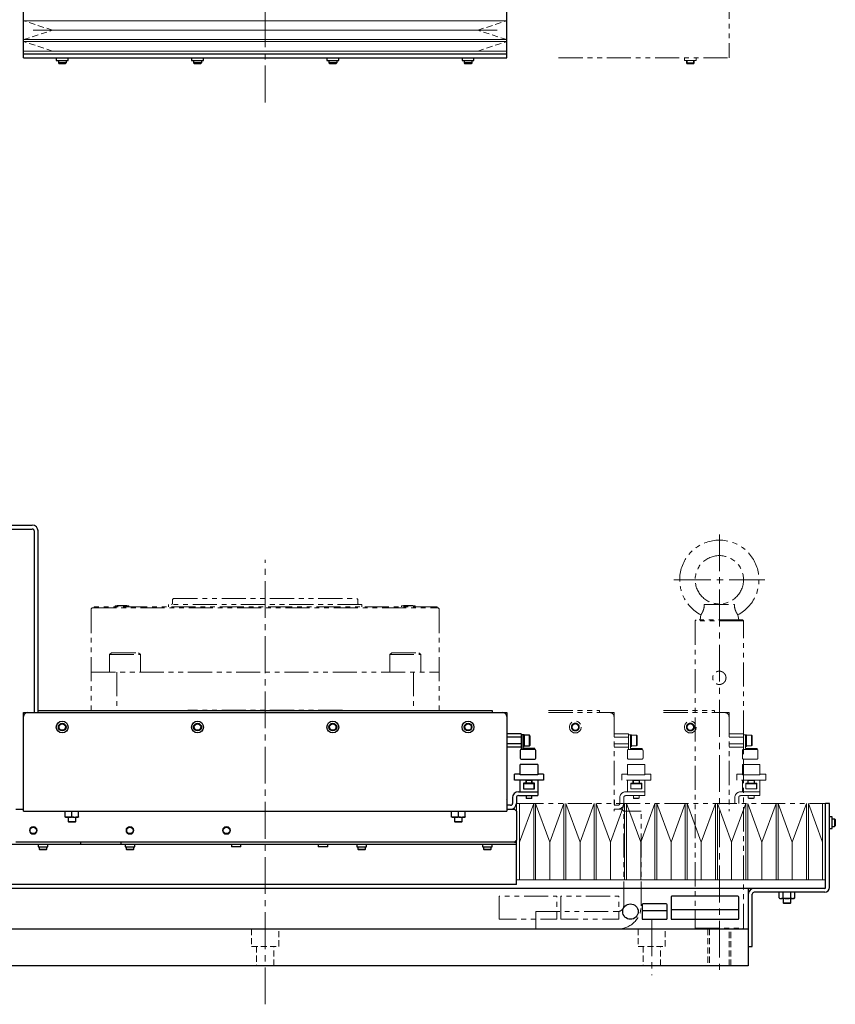
# Model space of a CAD drawing. Extents: x -3453 to -1438, y -1918 to -366.
# Drawn here: x -2568 to -2146, y -1890 to -1380 of the extents above; entities that cross this region are included whole.
import ezdxf

# ---------------------------------------------------------------- set-up
doc = ezdxf.new("R2010")
doc.units = 0
doc.header["$MEASUREMENT"] = 0
for name, pattern in [('CENTER2', [28.575, 19.05, -3.175, 3.175, -3.175]), ('HIDDEN2', [4.7625, 3.175, -1.5875]), ('PHANTOM', [2.5, 1.25, -0.25, 0.25, -0.25, 0.25, -0.25])]:
    doc.linetypes.add(name, pattern=pattern)
doc.layers.get('0').update_dxf_attribs({"linetype": 'CONTINUOUS'})
for name, color, linetype, lineweight in [('中心線', 7, 'CENTER2', 9), ('二点鎖線', 7, 'PHANTOM', 5), ('実線', 7, 'CONTINUOUS', 25), ('破線', 7, 'HIDDEN2', 15), ('細線', 7, 'CONTINUOUS', 13)]:
    doc.layers.add(name, color=color, linetype=linetype, lineweight=lineweight)

msp = doc.modelspace()

# ---------------------------------------------------------------- linework, layer by layer
for p, q in [((-2230.65, -1834.01), (-2230.65, -1845.01)), ((-2196.15, -1833.51), (-2230.15, -1833.51)), ((-2195.65, -1845.01), (-2195.65, -1834.01)), ((-2245.65, -1838.01), (-2245.65, -1845.01)), ((-2233.15, -1837.51), (-2245.15, -1837.51)), ((-2232.65, -1845.01), (-2232.65, -1838.01)), ((-2245.65, -1841.01), (-2232.65, -1841.01)), ((-2230.65, -1840.51), (-2195.65, -1840.51)), ((-2245.15, -1845.51), (-2233.15, -1845.51)), ((-2230.15, -1845.51), (-2196.15, -1845.51))]:
    msp.add_line(p, q)
msp.add_circle((-2251.65, -1841.51), 4)
for centre, start, end in [((-2230.15, -1834.01), 90, 180), ((-2196.15, -1834.01), 0, 90), ((-2245.15, -1838.01), 90, 180), ((-2233.15, -1838.01), 0, 90), ((-2245.15, -1845.01), 180, 270), ((-2233.15, -1845.01), 270, 0), ((-2230.15, -1845.01), 180, 270), ((-2196.15, -1845.01), 270, 0)]:
    msp.add_arc(centre, 0.5, start, end)
at = {"layer": '中心線'}
for p, q in [((-2440.65, -1422.66), (-2440.65, -782.66)), ((-2205.65, -1646.26), (-2205.65, -1874.51)), ((-2440.65, -1889.51), (-2440.65, -1659.51)), ((-2229.15, -1669.76), (-2182.15, -1669.76)), ((-2240.65, -1845.51), (-2240.65, -1874.51))]:
    msp.add_line(p, q, dxfattribs=at)
at = {"layer": '二点鎖線', "ltscale": 10}
for p, q in [((-2200.65, -1316.91), (-2200.65, -1399.66)), ((-2288.86, -1399.66), (-2200.65, -1399.66)), ((-2223.7, -1399.66), (-2223.7, -1400.96)), ((-2223.7, -1400.96), (-2217.6, -1400.96)), ((-2222.65, -1400.96), (-2222.65, -1402.26)), ((-2222.25, -1400.96), (-2222.25, -1402.66)), ((-2219.05, -1400.96), (-2219.05, -1402.66)), ((-2218.65, -1400.96), (-2218.65, -1402.26)), ((-2217.6, -1400.96), (-2217.6, -1399.66)), ((-2218.65, -1402.26), (-2222.65, -1402.26)), ((-2222.65, -1402.26), (-2222.25, -1402.66)), ((-2219.05, -1402.66), (-2222.25, -1402.66)), ((-2218.65, -1402.26), (-2219.05, -1402.66)), ((-2488.65, -1680.01), (-2488.15, -1679.51)), ((-2488.65, -1682.11), (-2488.65, -1680.01)), ((-2488.15, -1679.51), (-2393.15, -1679.51)), ((-2393.15, -1679.51), (-2392.65, -1680.01)), ((-2392.65, -1682.11), (-2392.65, -1680.01)), ((-2530.65, -1684.81), (-2530.15, -1684.31)), ((-2530.65, -1684.81), (-2530.65, -1737.51)), ((-2530.15, -1684.31), (-2351.15, -1684.31)), ((-2351.65, -1683.81), (-2529.15, -1683.81)), ((-2529.15, -1683.81), (-2529.15, -1684.31)), ((-2518.2, -1683.31), (-2517.15, -1683.01)), ((-2518.2, -1683.31), (-2518.2, -1683.81)), ((-2511.2, -1683.31), (-2518.2, -1683.31)), ((-2512.25, -1683.01), (-2517.15, -1683.01)), ((-2511.2, -1683.31), (-2512.25, -1683.01)), ((-2511.2, -1683.31), (-2511.2, -1683.81)), ((-2490.65, -1683.81), (-2490.65, -1682.51)), ((-2390.65, -1682.51), (-2490.65, -1682.51)), ((-2390.65, -1683.81), (-2390.65, -1682.51)), ((-2370.11, -1683.31), (-2369.06, -1683.01)), ((-2370.11, -1683.31), (-2370.11, -1683.81)), ((-2363.11, -1683.31), (-2370.11, -1683.31)), ((-2364.16, -1683.01), (-2369.06, -1683.01)), ((-2363.11, -1683.31), (-2364.16, -1683.01)), ((-2363.11, -1683.31), (-2363.11, -1683.81)), ((-2351.65, -1683.81), (-2351.65, -1684.31)), ((-2350.65, -1684.81), (-2351.15, -1684.31)), ((-2350.65, -1684.81), (-2350.65, -1737.51)), ((-2213.41, -1682.51), (-2197.89, -1682.51)), ((-2217.65, -1690.51), (-2218.15, -1691.01)), ((-2218.15, -1691.01), (-2218.15, -1850.01)), ((-2193.15, -1691.01), (-2218.15, -1691.01)), ((-2193.65, -1690.51), (-2217.65, -1690.51)), ((-2215.19, -1687.9), (-2215.65, -1690.51)), ((-2195.65, -1690.51), (-2196.11, -1687.9)), ((-2193.15, -1691.01), (-2193.65, -1690.51)), ((-2193.15, -1850.01), (-2193.15, -1691.01)), ((-2521.13, -1708.51), (-2520.13, -1707.51)), ((-2521.13, -1708.51), (-2521.13, -1717.51)), ((-2521.13, -1708.51), (-2505.13, -1708.51)), ((-2520.13, -1707.51), (-2506.13, -1707.51)), ((-2505.13, -1708.51), (-2506.13, -1707.51)), ((-2505.13, -1708.51), (-2505.13, -1717.51)), ((-2505.13, -1710.76), (-2505.13, -1710.76)), ((-2376.17, -1708.51), (-2375.17, -1707.51)), ((-2376.17, -1708.51), (-2376.17, -1717.51)), ((-2376.17, -1708.51), (-2360.17, -1708.51)), ((-2375.17, -1707.51), (-2361.17, -1707.51)), ((-2360.17, -1708.51), (-2361.17, -1707.51)), ((-2360.17, -1708.51), (-2360.17, -1717.51)), ((-2530.65, -1717.51), (-2350.65, -1717.51)), ((-2517.37, -1717.51), (-2517.37, -1737.51)), ((-2363.94, -1717.51), (-2363.94, -1737.51)), ((-2530.65, -1737.51), (-2480.65, -1737.51)), ((-2400.65, -1737.21), (-2480.65, -1737.21)), ((-2480.65, -1737.51), (-2480.65, -1737.21)), ((-2400.65, -1737.21), (-2400.65, -1737.51)), ((-2400.65, -1737.51), (-2350.65, -1737.51)), ((-2293.96, -1737.51), (-2267.65, -1737.51)), ((-2267.65, -1737.51), (-2267.65, -1738.51)), ((-2234.46, -1737.51), (-2208.15, -1737.51)), ((-2208.15, -1737.51), (-2208.15, -1738.51)), ((-2293.96, -1738.51), (-2260.15, -1738.51)), ((-2260.15, -1738.51), (-2260.15, -1789.51)), ((-2234.46, -1738.51), (-2200.65, -1738.51)), ((-2200.65, -1738.51), (-2200.65, -1789.51)), ((-2252.65, -1749.54), (-2260.15, -1749.54)), ((-2252.65, -1751.28), (-2260.15, -1751.28)), ((-2252.65, -1749.54), (-2252.65, -1757.61)), ((-2251.15, -1750.01), (-2252.65, -1750.01)), ((-2251.65, -1757.11), (-2251.65, -1750.01)), ((-2251.15, -1750.01), (-2251.15, -1756.01)), ((-2248.45, -1750.26), (-2251.15, -1750.26)), ((-2248.15, -1750.56), (-2248.45, -1750.26)), ((-2248.45, -1755.76), (-2248.45, -1750.26)), ((-2248.15, -1750.56), (-2248.15, -1755.46)), ((-2193.15, -1749.54), (-2200.65, -1749.54)), ((-2193.15, -1751.28), (-2200.65, -1751.28)), ((-2193.15, -1749.54), (-2193.15, -1757.61)), ((-2191.65, -1750.01), (-2193.15, -1750.01)), ((-2192.15, -1757.11), (-2192.15, -1750.01)), ((-2191.65, -1750.01), (-2191.65, -1756.01)), ((-2188.95, -1750.26), (-2191.65, -1750.26)), ((-2188.65, -1750.56), (-2188.95, -1750.26)), ((-2188.95, -1755.76), (-2188.95, -1750.26)), ((-2188.65, -1750.56), (-2188.65, -1755.46)), ((-2252.65, -1754.74), (-2260.15, -1754.74)), ((-2252.65, -1756.47), (-2260.15, -1756.47)), ((-2253.15, -1758.11), (-2253.15, -1762.11)), ((-2245.65, -1757.61), (-2252.65, -1757.61)), ((-2251.65, -1756.01), (-2251.15, -1756.01)), ((-2245.65, -1757.11), (-2251.65, -1757.11)), ((-2251.15, -1755.76), (-2248.45, -1755.76)), ((-2248.45, -1755.76), (-2248.15, -1755.46)), ((-2245.65, -1757.61), (-2245.65, -1757.11)), ((-2245.15, -1762.11), (-2245.15, -1758.11)), ((-2193.15, -1754.74), (-2200.65, -1754.74)), ((-2193.15, -1756.47), (-2200.65, -1756.47)), ((-2193.65, -1758.11), (-2193.65, -1762.11)), ((-2186.15, -1757.61), (-2193.15, -1757.61)), ((-2192.15, -1756.01), (-2191.65, -1756.01)), ((-2186.15, -1757.11), (-2192.15, -1757.11)), ((-2191.65, -1755.76), (-2188.95, -1755.76)), ((-2188.95, -1755.76), (-2188.65, -1755.46)), ((-2186.15, -1757.61), (-2186.15, -1757.11)), ((-2185.65, -1762.11), (-2185.65, -1758.11)), ((-2252.65, -1762.61), (-2245.65, -1762.61)), ((-2193.15, -1762.61), (-2186.15, -1762.61)), ((-2244.15, -1765.31), (-2253.15, -1765.31)), ((-2253.15, -1770.81), (-2253.15, -1765.31)), ((-2244.15, -1765.31), (-2244.15, -1770.81)), ((-2184.65, -1765.31), (-2193.65, -1765.31)), ((-2193.65, -1770.81), (-2193.65, -1765.31)), ((-2184.65, -1765.31), (-2184.65, -1770.81)), ((-2253.15, -1770.31), (-2256.15, -1770.31)), ((-2256.15, -1773.51), (-2256.15, -1770.31)), ((-2241.15, -1773.51), (-2256.15, -1773.51)), ((-2244.15, -1770.81), (-2253.15, -1770.81)), ((-2253.15, -1779.51), (-2253.15, -1773.51)), ((-2250.35, -1773.51), (-2250.35, -1775.01)), ((-2246.95, -1775.01), (-2246.95, -1773.51)), ((-2241.15, -1770.31), (-2244.15, -1770.31)), ((-2244.15, -1773.51), (-2244.15, -1781.51)), ((-2241.15, -1770.31), (-2241.15, -1773.51)), ((-2193.65, -1770.31), (-2196.65, -1770.31)), ((-2196.65, -1773.51), (-2196.65, -1770.31)), ((-2181.65, -1773.51), (-2196.65, -1773.51)), ((-2184.65, -1770.81), (-2193.65, -1770.81)), ((-2193.65, -1779.51), (-2193.65, -1773.51)), ((-2190.85, -1773.51), (-2190.85, -1775.01)), ((-2187.45, -1775.01), (-2187.45, -1773.51)), ((-2181.65, -1770.31), (-2184.65, -1770.31)), ((-2184.65, -1773.51), (-2184.65, -1781.51)), ((-2181.65, -1770.31), (-2181.65, -1773.51)), ((-2245.8, -1775.01), (-2251.5, -1775.01)), ((-2251.5, -1775.01), (-2251.5, -1778.01)), ((-2251.5, -1778.01), (-2245.8, -1778.01)), ((-2251.1, -1775.01), (-2251.4, -1775.31)), ((-2251.4, -1775.01), (-2251.4, -1778.01)), ((-2245.9, -1775.31), (-2251.4, -1775.31)), ((-2246.95, -1773.67), (-2250.35, -1773.67)), ((-2250.15, -1773.67), (-2250.15, -1775.01)), ((-2247.15, -1775.01), (-2247.15, -1773.67)), ((-2245.9, -1775.31), (-2246.2, -1775.01)), ((-2245.9, -1778.01), (-2245.9, -1775.01)), ((-2245.8, -1778.01), (-2245.8, -1775.01)), ((-2186.3, -1775.01), (-2192, -1775.01)), ((-2192, -1775.01), (-2192, -1778.01)), ((-2192, -1778.01), (-2186.3, -1778.01)), ((-2191.6, -1775.01), (-2191.9, -1775.31)), ((-2191.9, -1775.01), (-2191.9, -1778.01)), ((-2186.4, -1775.31), (-2191.9, -1775.31)), ((-2187.45, -1773.67), (-2190.85, -1773.67)), ((-2190.65, -1773.67), (-2190.65, -1775.01)), ((-2187.65, -1775.01), (-2187.65, -1773.67)), ((-2186.4, -1775.31), (-2186.7, -1775.01)), ((-2186.4, -1778.01), (-2186.4, -1775.01)), ((-2186.3, -1778.01), (-2186.3, -1775.01)), ((-2259.9, -1783.81), (-2260.15, -1783.56)), ((-2259.9, -1783.81), (-2260.15, -1783.81)), ((-2259.9, -1786.51), (-2259.9, -1783.81)), ((-2257.15, -1782.51), (-2257.15, -1785.51)), ((-2255.15, -1782.51), (-2255.15, -1785.51)), ((-2254.15, -1779.51), (-2244.15, -1779.51)), ((-2254.15, -1781.51), (-2244.15, -1781.51)), ((-2250.15, -1781.51), (-2250.15, -1782.74)), ((-2250.15, -1782.74), (-2249.88, -1783.01)), ((-2250.15, -1782.74), (-2247.15, -1782.74)), ((-2247.42, -1783.01), (-2249.88, -1783.01)), ((-2247.42, -1783.01), (-2247.15, -1782.74)), ((-2247.15, -1782.74), (-2247.15, -1781.51)), ((-2197.65, -1782.51), (-2197.65, -1785.51)), ((-2195.65, -1782.51), (-2195.65, -1785.51)), ((-2194.65, -1779.51), (-2184.65, -1779.51)), ((-2194.65, -1781.51), (-2184.65, -1781.51)), ((-2190.65, -1781.51), (-2190.65, -1782.74)), ((-2190.65, -1782.74), (-2190.38, -1783.01)), ((-2190.65, -1782.74), (-2187.65, -1782.74)), ((-2187.92, -1783.01), (-2190.38, -1783.01)), ((-2187.92, -1783.01), (-2187.65, -1782.74)), ((-2187.65, -1782.74), (-2187.65, -1781.51)), ((-2309.05, -1785.51), (-2152.25, -1785.51)), ((-2258.15, -1786.51), (-2260.15, -1786.51)), ((-2260.15, -1788.51), (-2256.15, -1788.51)), ((-2255.15, -1789.51), (-2256.15, -1788.51)), ((-2255.15, -1838.51), (-2255.15, -1789.51)), ((-2255.15, -1789.51), (-2246.15, -1789.51)), ((-2255.15, -1789.51), (-2246.15, -1789.51)), ((-2246.15, -1838.51), (-2246.15, -1789.51)), ((-2300.65, -1850.51), (-2300.65, -1841.51)), ((-2300.65, -1841.51), (-2258.15, -1841.51)), ((-2218.15, -1850.01), (-2217.65, -1850.51)), ((-2218.15, -1850.01), (-2193.15, -1850.01)), ((-2193.65, -1850.51), (-2193.15, -1850.01))]:
    msp.add_line(p, q, dxfattribs=at)
at = {"layer": '二点鎖線', "ltscale": 10, "flags": 128}
for points in [[(-2319.65, -1845.51), (-2319.65, -1833.51), (-2289.65, -1833.51), (-2289.65, -1845.51)], [(-2287.65, -1845.51), (-2287.65, -1833.51), (-2257.65, -1833.51), (-2257.65, -1845.51)]]:
    msp.add_lwpolyline(points, close=True, dxfattribs=at)
at = {"layer": '二点鎖線', "ltscale": 10}
for centre, radius in [((-2205.65, -1669.76), 12.5), ((-2280.15, -1746.01), 3.05), ((-2220.65, -1746.01), 3.05), ((-2280.15, -1746.01), 2), ((-2280.15, -1746.01), 1.65), ((-2220.65, -1746.01), 2), ((-2220.65, -1746.01), 1.65)]:
    msp.add_circle(centre, radius, dxfattribs=at)
for centre, radius, start, end in [((-2205.65, -1669.76), 20.5, 297.7338, 242.2668), ((-2489.05, -1682.11), 0.4, 270, 0), ((-2392.25, -1682.11), 0.4, 180, 270), ((-2262.15, -1740.51), 2, 0, 90), ((-2202.65, -1740.51), 2, 0, 90), ((-2252.65, -1758.11), 0.5, 90, 180), ((-2245.65, -1758.11), 0.5, 0, 90), ((-2193.15, -1758.11), 0.5, 90, 180), ((-2186.15, -1758.11), 0.5, 0, 90), ((-2252.65, -1762.11), 0.5, 180, 270), ((-2245.65, -1762.11), 0.5, 270, 0), ((-2193.15, -1762.11), 0.5, 180, 270), ((-2186.15, -1762.11), 0.5, 270, 0), ((-2254.15, -1782.51), 3, 90, 180), ((-2254.15, -1782.51), 1, 90, 180), ((-2194.65, -1782.51), 3, 90, 180), ((-2194.65, -1782.51), 1, 90, 180), ((-2258.15, -1785.51), 1, 270, 0), ((-2258.15, -1785.51), 3, 270, 0), ((-2258.15, -1838.51), 12, 270, 0), ((-2258.15, -1838.51), 3, 270, 0)]:
    msp.add_arc(centre, radius, start, end, dxfattribs=at)
for points, knots in [([(-2213.41, -1682.51), (-2213.42, -1682.74), (-2213.44, -1683.21), (-2213.53, -1683.94), (-2213.68, -1684.67), (-2213.88, -1685.34), (-2214.11, -1685.94), (-2214.34, -1686.45), (-2214.57, -1686.89), (-2214.78, -1687.25), (-2214.96, -1687.55), (-2215.1, -1687.76), (-2215.18, -1687.89), (-2215.19, -1687.89), (-2215.19, -1687.9)], [0, 0, 0, 0, 0.090365, 0.18302, 0.273538, 0.367536, 0.446354, 0.527559, 0.605044, 0.684589, 0.765541, 0.848759, 0.93107, 1, 1, 1, 1]), ([(-2196.12, -1687.9), (-2196.12, -1687.9), (-2196.11, -1687.91), (-2196.15, -1687.85), (-2196.25, -1687.7), (-2196.41, -1687.45), (-2196.61, -1687.11), (-2196.84, -1686.69), (-2197.08, -1686.2), (-2197.31, -1685.64), (-2197.51, -1685.05), (-2197.68, -1684.43), (-2197.79, -1683.8), (-2197.87, -1683.15), (-2197.88, -1682.72), (-2197.89, -1682.51)], [0, 0, 0, 0, 0.015792, 0.097652, 0.181885, 0.263827, 0.348123, 0.430385, 0.515141, 0.59539, 0.678181, 0.755074, 0.834061, 0.916128, 1, 1, 1, 1]), ([(-2205.65, -1723.96), (-2205.84, -1723.95), (-2206.22, -1723.93), (-2206.77, -1723.79), (-2207.29, -1723.56), (-2207.77, -1723.25), (-2208.2, -1722.86), (-2208.55, -1722.41), (-2208.83, -1721.89), (-2209.02, -1721.33), (-2209.11, -1720.75), (-2209.1, -1720.18), (-2209, -1719.62), (-2208.81, -1719.09), (-2208.54, -1718.59), (-2208.19, -1718.15), (-2207.76, -1717.76), (-2207.27, -1717.44), (-2206.72, -1717.21), (-2206.18, -1717.08), (-2205.63, -1717.05), (-2205.09, -1717.09), (-2204.53, -1717.23), (-2204.01, -1717.46), (-2203.53, -1717.77), (-2203.11, -1718.15), (-2202.75, -1718.61), (-2202.47, -1719.13), (-2202.29, -1719.69), (-2202.19, -1720.27), (-2202.2, -1720.84), (-2202.3, -1721.4), (-2202.49, -1721.93), (-2202.76, -1722.42), (-2203.12, -1722.87), (-2203.54, -1723.26), (-2204.04, -1723.58), (-2204.58, -1723.8), (-2205.13, -1723.94), (-2205.49, -1723.95), (-2205.65, -1723.96)], [0, 0, 0, 0, 0.025784, 0.052332, 0.078111, 0.104607, 0.13096, 0.158049, 0.184859, 0.212482, 0.238635, 0.265594, 0.29099, 0.317108, 0.342828, 0.369245, 0.395849, 0.423216, 0.44992, 0.477447, 0.5, 0.525784, 0.552332, 0.578111, 0.604607, 0.63096, 0.658049, 0.684859, 0.712482, 0.738635, 0.765594, 0.79099, 0.817108, 0.842828, 0.869245, 0.895849, 0.923216, 0.94992, 0.977447, 1, 1, 1, 1])]:
    msp.add_open_spline(points, degree=3, knots=knots, dxfattribs=at)
at = {"layer": '実線'}
for p, q in [((-2565.65, -1399.66), (-2565.65, -1357.66)), ((-2315.65, -1399.66), (-2315.65, -1357.66)), ((-2315.65, -1397.66), (-2565.65, -1397.66)), ((-2565.65, -1399.66), (-2315.65, -1399.66)), ((-2548.7, -1399.66), (-2548.7, -1400.96)), ((-2548.7, -1400.96), (-2542.6, -1400.96)), ((-2547.65, -1400.96), (-2547.65, -1402.26)), ((-2543.65, -1400.96), (-2543.65, -1402.26)), ((-2542.6, -1400.96), (-2542.6, -1399.66)), ((-2478.7, -1399.66), (-2478.7, -1400.96)), ((-2478.7, -1400.96), (-2472.6, -1400.96)), ((-2477.65, -1400.96), (-2477.65, -1402.26)), ((-2473.65, -1400.96), (-2473.65, -1402.26)), ((-2472.6, -1400.96), (-2472.6, -1399.66)), ((-2408.7, -1399.66), (-2408.7, -1400.96)), ((-2408.7, -1400.96), (-2402.6, -1400.96)), ((-2407.65, -1400.96), (-2407.65, -1402.26)), ((-2403.65, -1400.96), (-2403.65, -1402.26)), ((-2402.6, -1400.96), (-2402.6, -1399.66)), ((-2338.7, -1399.66), (-2338.7, -1400.96)), ((-2338.7, -1400.96), (-2332.6, -1400.96)), ((-2337.65, -1400.96), (-2337.65, -1402.26)), ((-2333.65, -1400.96), (-2333.65, -1402.26)), ((-2332.6, -1400.96), (-2332.6, -1399.66)), ((-2543.65, -1402.26), (-2547.65, -1402.26)), ((-2547.65, -1402.26), (-2547.25, -1402.66)), ((-2544.05, -1402.66), (-2547.25, -1402.66)), ((-2543.65, -1402.26), (-2544.05, -1402.66)), ((-2473.65, -1402.26), (-2477.65, -1402.26)), ((-2477.65, -1402.26), (-2477.25, -1402.66)), ((-2474.05, -1402.66), (-2477.25, -1402.66)), ((-2473.65, -1402.26), (-2474.05, -1402.66)), ((-2403.65, -1402.26), (-2407.65, -1402.26)), ((-2407.65, -1402.26), (-2407.25, -1402.66)), ((-2404.05, -1402.66), (-2407.25, -1402.66)), ((-2403.65, -1402.26), (-2404.05, -1402.66)), ((-2333.65, -1402.26), (-2337.65, -1402.26)), ((-2337.65, -1402.26), (-2337.25, -1402.66)), ((-2334.05, -1402.66), (-2337.25, -1402.66)), ((-2333.65, -1402.26), (-2334.05, -1402.66)), ((-2655.65, -1641.51), (-2561.15, -1641.51)), ((-2655.65, -1643.51), (-2561.16, -1643.51)), ((-2560.15, -1644.51), (-2560.15, -1738.51)), ((-2558.15, -1738.51), (-2558.15, -1644.51)), ((-2558.15, -1737.51), (-2323.15, -1737.51)), ((-2323.15, -1737.51), (-2323.15, -1738.51)), ((-2565.65, -1738.51), (-2315.65, -1738.51)), ((-2565.65, -1789.51), (-2565.65, -1738.51)), ((-2315.65, -1738.51), (-2315.65, -1789.51)), ((-2308.15, -1749.54), (-2315.65, -1749.54)), ((-2308.15, -1751.28), (-2315.65, -1751.28)), ((-2308.15, -1749.54), (-2308.15, -1757.61)), ((-2306.65, -1750.01), (-2308.15, -1750.01)), ((-2307.15, -1757.11), (-2307.15, -1750.01)), ((-2306.65, -1750.01), (-2306.65, -1756.01)), ((-2303.95, -1750.26), (-2306.65, -1750.26)), ((-2303.65, -1750.56), (-2303.95, -1750.26)), ((-2303.95, -1755.76), (-2303.95, -1750.26)), ((-2303.65, -1750.56), (-2303.65, -1755.46)), ((-2308.15, -1754.74), (-2315.65, -1754.74)), ((-2308.15, -1756.47), (-2315.65, -1756.47)), ((-2308.65, -1758.11), (-2308.65, -1762.11)), ((-2301.15, -1757.61), (-2308.15, -1757.61)), ((-2307.15, -1756.01), (-2306.65, -1756.01)), ((-2301.15, -1757.11), (-2307.15, -1757.11)), ((-2306.65, -1755.76), (-2303.95, -1755.76)), ((-2303.95, -1755.76), (-2303.65, -1755.46)), ((-2301.15, -1757.61), (-2301.15, -1757.11)), ((-2300.65, -1762.11), (-2300.65, -1758.11)), ((-2308.15, -1762.61), (-2301.15, -1762.61)), ((-2299.65, -1765.31), (-2308.65, -1765.31)), ((-2308.65, -1770.81), (-2308.65, -1765.31)), ((-2299.65, -1765.31), (-2299.65, -1770.81)), ((-2308.65, -1770.31), (-2311.65, -1770.31)), ((-2311.65, -1773.51), (-2311.65, -1770.31)), ((-2296.65, -1773.51), (-2311.65, -1773.51)), ((-2299.65, -1770.81), (-2308.65, -1770.81)), ((-2308.65, -1779.51), (-2308.65, -1773.51)), ((-2305.85, -1773.51), (-2305.85, -1775.01)), ((-2302.45, -1775.01), (-2302.45, -1773.51)), ((-2296.65, -1770.31), (-2299.65, -1770.31)), ((-2299.65, -1773.51), (-2299.65, -1781.51)), ((-2296.65, -1770.31), (-2296.65, -1773.51)), ((-2301.3, -1775.01), (-2307, -1775.01)), ((-2307, -1775.01), (-2307, -1778.01)), ((-2307, -1778.01), (-2301.3, -1778.01)), ((-2306.6, -1775.01), (-2306.9, -1775.31)), ((-2306.9, -1775.01), (-2306.9, -1778.01)), ((-2301.4, -1775.31), (-2306.9, -1775.31)), ((-2302.45, -1773.67), (-2305.85, -1773.67)), ((-2305.65, -1773.67), (-2305.65, -1775.01)), ((-2302.65, -1775.01), (-2302.65, -1773.67)), ((-2301.4, -1775.31), (-2301.7, -1775.01)), ((-2301.4, -1778.01), (-2301.4, -1775.01)), ((-2301.3, -1778.01), (-2301.3, -1775.01)), ((-2315.4, -1783.81), (-2315.65, -1783.56)), ((-2315.4, -1783.81), (-2315.65, -1783.81)), ((-2315.4, -1786.51), (-2315.4, -1783.81)), ((-2312.65, -1782.51), (-2312.65, -1785.51)), ((-2310.65, -1782.51), (-2310.65, -1785.51)), ((-2309.65, -1779.51), (-2299.65, -1779.51)), ((-2309.65, -1781.51), (-2299.65, -1781.51)), ((-2305.65, -1781.51), (-2305.65, -1782.74)), ((-2305.65, -1782.74), (-2305.38, -1783.01)), ((-2305.65, -1782.74), (-2302.65, -1782.74)), ((-2302.92, -1783.01), (-2305.38, -1783.01)), ((-2302.92, -1783.01), (-2302.65, -1782.74)), ((-2302.65, -1782.74), (-2302.65, -1781.51)), ((-2569.65, -1788.51), (-2565.65, -1788.51)), ((-2313.65, -1786.51), (-2315.65, -1786.51)), ((-2315.65, -1788.51), (-2311.65, -1788.51)), ((-2310.65, -1789.51), (-2311.65, -1788.51)), ((-2148.65, -1785.51), (-2150.65, -1785.51)), ((-2150.65, -1829.01), (-2150.65, -1785.51)), ((-2148.65, -1829.01), (-2148.65, -1785.51)), ((-2565.65, -1789.51), (-2315.65, -1789.51)), ((-2544.15, -1792.44), (-2544.15, -1789.51)), ((-2539.6, -1792.71), (-2544.13, -1792.71)), ((-2542.65, -1792.71), (-2542.65, -1794.93)), ((-2540.65, -1792.44), (-2540.65, -1789.51)), ((-2538.65, -1794.93), (-2538.65, -1792.71)), ((-2537.17, -1792.71), (-2538.6, -1792.71)), ((-2537.15, -1792.44), (-2537.15, -1789.51)), ((-2344.15, -1792.44), (-2344.15, -1789.51)), ((-2339.6, -1792.71), (-2344.13, -1792.71)), ((-2342.65, -1792.71), (-2342.65, -1794.93)), ((-2340.65, -1792.44), (-2340.65, -1789.51)), ((-2338.65, -1794.93), (-2338.65, -1792.71)), ((-2337.17, -1792.71), (-2338.6, -1792.71)), ((-2337.15, -1792.44), (-2337.15, -1789.51)), ((-2310.65, -1789.51), (-2310.65, -1804.51)), ((-2147.35, -1792.46), (-2148.65, -1792.46)), ((-2147.35, -1798.56), (-2147.35, -1792.46)), ((-2147.35, -1793.51), (-2146.05, -1793.51)), ((-2146.05, -1793.51), (-2146.05, -1797.51)), ((-2146.05, -1793.51), (-2145.65, -1793.91)), ((-2145.65, -1793.91), (-2145.65, -1797.11)), ((-2542.65, -1794.93), (-2542.27, -1795.31)), ((-2542.65, -1794.93), (-2538.65, -1794.93)), ((-2539.03, -1795.31), (-2542.27, -1795.31)), ((-2539.03, -1795.31), (-2538.65, -1794.93)), ((-2342.65, -1794.93), (-2342.27, -1795.31)), ((-2342.65, -1794.93), (-2338.65, -1794.93)), ((-2339.03, -1795.31), (-2342.27, -1795.31)), ((-2339.03, -1795.31), (-2338.65, -1794.93)), ((-2148.65, -1798.56), (-2147.35, -1798.56)), ((-2147.35, -1797.51), (-2146.05, -1797.51)), ((-2146.05, -1797.51), (-2145.65, -1797.11)), ((-2310.65, -1806.71), (-2655.65, -1806.71)), ((-2311.65, -1805.51), (-2569.65, -1805.51)), ((-2558.14, -1806.71), (-2558.14, -1807.98)), ((-2558.14, -1807.98), (-2553.16, -1807.98)), ((-2557.65, -1807.98), (-2557.65, -1809.13)), ((-2557.65, -1809.13), (-2557.27, -1809.51)), ((-2557.65, -1809.13), (-2553.65, -1809.13)), ((-2554.03, -1809.51), (-2553.65, -1809.13)), ((-2553.65, -1809.13), (-2553.65, -1807.98)), ((-2553.16, -1807.98), (-2553.16, -1806.71)), ((-2536.15, -1805.51), (-2536.15, -1806.71)), ((-2515.15, -1806.71), (-2515.15, -1805.51)), ((-2513.14, -1806.71), (-2513.14, -1807.98)), ((-2513.14, -1807.98), (-2508.16, -1807.98)), ((-2512.65, -1807.98), (-2512.65, -1809.13)), ((-2512.65, -1809.13), (-2512.27, -1809.51)), ((-2512.65, -1809.13), (-2508.65, -1809.13)), ((-2509.03, -1809.51), (-2508.65, -1809.13)), ((-2508.65, -1809.13), (-2508.65, -1807.98)), ((-2508.16, -1807.98), (-2508.16, -1806.71)), ((-2458.14, -1806.71), (-2458.14, -1807.98)), ((-2453.16, -1807.98), (-2458.14, -1807.98)), ((-2453.16, -1807.98), (-2453.16, -1806.71)), ((-2413.14, -1806.71), (-2413.14, -1807.98)), ((-2408.16, -1807.98), (-2413.14, -1807.98)), ((-2408.16, -1807.98), (-2408.16, -1806.71)), ((-2393.14, -1806.71), (-2393.14, -1807.98)), ((-2393.14, -1807.98), (-2388.16, -1807.98)), ((-2392.65, -1807.98), (-2392.65, -1809.13)), ((-2392.65, -1809.13), (-2392.27, -1809.51)), ((-2392.65, -1809.13), (-2388.65, -1809.13)), ((-2389.03, -1809.51), (-2388.65, -1809.13)), ((-2388.65, -1809.13), (-2388.65, -1807.98)), ((-2388.16, -1807.98), (-2388.16, -1806.71)), ((-2328.14, -1806.71), (-2328.14, -1807.98)), ((-2328.14, -1807.98), (-2323.16, -1807.98)), ((-2327.65, -1807.98), (-2327.65, -1809.13)), ((-2327.65, -1809.13), (-2327.27, -1809.51)), ((-2327.65, -1809.13), (-2323.65, -1809.13)), ((-2324.03, -1809.51), (-2323.65, -1809.13)), ((-2323.65, -1809.13), (-2323.65, -1807.98)), ((-2323.16, -1807.98), (-2323.16, -1806.71)), ((-2311.15, -1805.01), (-2311.65, -1805.51)), ((-2311.65, -1805.51), (-2310.65, -1805.51)), ((-2311.15, -1805.01), (-2310.65, -1804.51)), ((-2310.65, -1827.51), (-2310.65, -1805.51)), ((-2554.03, -1809.51), (-2557.27, -1809.51)), ((-2509.03, -1809.51), (-2512.27, -1809.51)), ((-2389.03, -1809.51), (-2392.27, -1809.51)), ((-2324.03, -1809.51), (-2327.27, -1809.51)), ((-2151.15, -1829.51), (-2822.65, -1829.51)), ((-2310.65, -1827.51), (-2655.65, -1827.51)), ((-2190.65, -1829.51), (-2190.65, -1869.51)), ((-2188.65, -1859.51), (-2188.65, -1832.51)), ((-2151.15, -1831.51), (-2187.65, -1831.51)), ((-2174.69, -1834.44), (-2174.69, -1831.51)), ((-2174.11, -1834.71), (-2174.13, -1834.71)), ((-2168.02, -1834.71), (-2173.52, -1834.71)), ((-2172.67, -1834.44), (-2172.67, -1831.51)), ((-2172.65, -1834.71), (-2172.65, -1836.93)), ((-2168.65, -1836.93), (-2168.65, -1834.71)), ((-2168.63, -1834.44), (-2168.63, -1831.51)), ((-2167.17, -1834.71), (-2167.45, -1834.71)), ((-2166.64, -1834.47), (-2166.61, -1834.44)), ((-2166.61, -1834.44), (-2166.61, -1831.51)), ((-2172.65, -1836.93), (-2172.27, -1837.31)), ((-2172.65, -1836.93), (-2168.65, -1836.93)), ((-2169.03, -1837.31), (-2172.27, -1837.31)), ((-2169.03, -1837.31), (-2168.65, -1836.93)), ((-2690.65, -1850.51), (-2190.65, -1850.51)), ((-2190.65, -1859.51), (-2188.65, -1859.51)), ((-2190.65, -1869.51), (-2890.65, -1869.51))]:
    msp.add_line(p, q, dxfattribs=at)
at = {"layer": '実線', "flags": 128}
msp.add_lwpolyline([(-2174.69, -1834.44), (-2174.64, -1834.5), (-2174.64, -1834.5)], dxfattribs=at)
at = {"layer": '実線'}
for centre, radius in [((-2545.65, -1746.01), 3.05), ((-2475.65, -1746.01), 3.05), ((-2405.65, -1746.01), 3.05), ((-2335.65, -1746.01), 3.05), ((-2545.65, -1746.01), 2), ((-2545.65, -1746.01), 1.65), ((-2475.65, -1746.01), 2), ((-2475.65, -1746.01), 1.65), ((-2405.65, -1746.01), 2), ((-2405.65, -1746.01), 1.65), ((-2335.65, -1746.01), 2), ((-2335.65, -1746.01), 1.65), ((-2560.65, -1799.51), 1.65), ((-2510.65, -1799.51), 1.65), ((-2460.65, -1799.51), 1.65)]:
    msp.add_circle(centre, radius, dxfattribs=at)
for centre, radius, start, end in [((-2561.15, -1644.51), 1, 0, 90.1607), ((-2561.15, -1644.51), 3, 0, 90), ((-2563.65, -1740.51), 2, 90, 180), ((-2317.65, -1740.51), 2, 0, 90), ((-2308.15, -1758.11), 0.5, 90, 180), ((-2301.15, -1758.11), 0.5, 0, 90), ((-2308.15, -1762.11), 0.5, 180, 270), ((-2301.15, -1762.11), 0.5, 270, 0), ((-2309.65, -1782.51), 3, 90, 180), ((-2309.65, -1782.51), 1, 90, 180), ((-2313.65, -1785.51), 1, 270, 0), ((-2313.65, -1785.51), 3, 270, 0), ((-2187.65, -1832.51), 3, 90, 180), ((-2151.15, -1829.01), 2.5, 270, 0), ((-2151.15, -1829.01), 0.5, 270, 0), ((-2187.65, -1832.51), 1, 90, 180), ((-2167.17, -1833.99), 0.72, 270, 300.5773)]:
    msp.add_arc(centre, radius, start, end, dxfattribs=at)
for points, knots in [([(-2544.15, -1792.44), (-2544.15, -1792.48), (-2544.15, -1792.59), (-2544.15, -1792.66), (-2544.15, -1792.71), (-2544.15, -1792.71), (-2544.15, -1792.71), (-2544.15, -1792.67), (-2544.15, -1792.56), (-2544.15, -1792.46), (-2544.15, -1792.44)], [0, 0, 0, 0, 0.06297, 0.169054, 0.278033, 0.500075, 0.674846, 0.850245, 0.96651, 1, 1, 1, 1]), ([(-2544.15, -1792.44), (-2544.1, -1792.47), (-2543.98, -1792.55), (-2543.71, -1792.64), (-2543.36, -1792.69), (-2542.77, -1792.71), (-2542.19, -1792.71), (-2541.6, -1792.7), (-2541.22, -1792.66), (-2540.89, -1792.58), (-2540.73, -1792.49), (-2540.65, -1792.44)], [0, 0, 0, 0, 0.054475, 0.110485, 0.232225, 0.354404, 0.602509, 0.72557, 0.849188, 0.923478, 1, 1, 1, 1]), ([(-2540.65, -1792.44), (-2540.59, -1792.48), (-2540.48, -1792.55), (-2540.16, -1792.65), (-2539.71, -1792.72), (-2539.12, -1792.72), (-2538.59, -1792.71), (-2538.1, -1792.7), (-2537.71, -1792.66), (-2537.39, -1792.58), (-2537.23, -1792.49), (-2537.15, -1792.44)], [0, 0, 0, 0, 0.05514, 0.110452, 0.273587, 0.438032, 0.602602, 0.726042, 0.849213, 0.924837, 1, 1, 1, 1]), ([(-2537.15, -1792.44), (-2537.15, -1792.48), (-2537.15, -1792.59), (-2537.15, -1792.66), (-2537.15, -1792.71), (-2537.15, -1792.7), (-2537.15, -1792.72), (-2537.15, -1792.67), (-2537.15, -1792.56), (-2537.15, -1792.46), (-2537.15, -1792.44)], [0, 0, 0, 0, 0.062963, 0.170222, 0.278038, 0.500057, 0.675477, 0.850261, 0.966513, 1, 1, 1, 1]), ([(-2344.15, -1792.44), (-2344.15, -1792.48), (-2344.15, -1792.59), (-2344.15, -1792.66), (-2344.15, -1792.71), (-2344.15, -1792.71), (-2344.15, -1792.71), (-2344.15, -1792.67), (-2344.15, -1792.56), (-2344.15, -1792.46), (-2344.15, -1792.44)], [0, 0, 0, 0, 0.06297, 0.169054, 0.278033, 0.500075, 0.674846, 0.850245, 0.96651, 1, 1, 1, 1]), ([(-2344.15, -1792.44), (-2344.1, -1792.47), (-2343.98, -1792.55), (-2343.71, -1792.64), (-2343.36, -1792.69), (-2342.77, -1792.71), (-2342.19, -1792.71), (-2341.6, -1792.7), (-2341.22, -1792.66), (-2340.89, -1792.58), (-2340.73, -1792.49), (-2340.65, -1792.44)], [0, 0, 0, 0, 0.054475, 0.110485, 0.232225, 0.354404, 0.602509, 0.72557, 0.849188, 0.923478, 1, 1, 1, 1]), ([(-2340.65, -1792.44), (-2340.59, -1792.48), (-2340.48, -1792.55), (-2340.16, -1792.65), (-2339.71, -1792.72), (-2339.12, -1792.72), (-2338.59, -1792.71), (-2338.1, -1792.7), (-2337.71, -1792.66), (-2337.39, -1792.58), (-2337.23, -1792.49), (-2337.15, -1792.44)], [0, 0, 0, 0, 0.05514, 0.110452, 0.273587, 0.438032, 0.602602, 0.726042, 0.849213, 0.924837, 1, 1, 1, 1]), ([(-2337.15, -1792.44), (-2337.15, -1792.48), (-2337.15, -1792.59), (-2337.15, -1792.66), (-2337.15, -1792.71), (-2337.15, -1792.7), (-2337.15, -1792.72), (-2337.15, -1792.67), (-2337.15, -1792.56), (-2337.15, -1792.46), (-2337.15, -1792.44)], [0, 0, 0, 0, 0.062963, 0.170222, 0.278038, 0.500057, 0.675477, 0.850261, 0.966513, 1, 1, 1, 1]), ([(-2174.69, -1834.44), (-2174.66, -1834.48), (-2174.59, -1834.55), (-2174.41, -1834.65), (-2174.15, -1834.72), (-2173.81, -1834.72), (-2173.5, -1834.71), (-2173.22, -1834.7), (-2173, -1834.66), (-2172.81, -1834.58), (-2172.72, -1834.49), (-2172.67, -1834.44)], [0, 0, 0, 0, 0.055139, 0.110452, 0.273585, 0.438033, 0.602599, 0.726044, 0.849215, 0.924838, 1, 1, 1, 1]), ([(-2172.67, -1834.44), (-2172.6, -1834.48), (-2172.39, -1834.59), (-2172.01, -1834.66), (-2171.41, -1834.71), (-2170.72, -1834.7), (-2169.93, -1834.72), (-2169.29, -1834.67), (-2168.85, -1834.56), (-2168.67, -1834.46), (-2168.63, -1834.44)], [0, 0, 0, 0, 0.062964, 0.170225, 0.278034, 0.500052, 0.675475, 0.850262, 0.966507, 1, 1, 1, 1]), ([(-2168.63, -1834.44), (-2168.6, -1834.48), (-2168.53, -1834.55), (-2168.35, -1834.65), (-2168.09, -1834.72), (-2167.75, -1834.72), (-2167.44, -1834.71), (-2167.16, -1834.7), (-2166.94, -1834.66), (-2166.75, -1834.58), (-2166.66, -1834.49), (-2166.61, -1834.44)], [0, 0, 0, 0, 0.055139, 0.110449, 0.273585, 0.438033, 0.602599, 0.726045, 0.849211, 0.924838, 1, 1, 1, 1])]:
    msp.add_open_spline(points, degree=3, knots=knots, dxfattribs=at)
at = {"layer": '破線'}
for p, q in [((-2550.65, -1385.28), (-2565.65, -1380.39)), ((-2330.65, -1385.28), (-2315.65, -1380.39)), ((-2565.65, -1390.17), (-2550.65, -1385.28)), ((-2315.65, -1390.17), (-2330.65, -1385.28)), ((-2550.65, -1396.06), (-2565.65, -1391.17)), ((-2330.65, -1396.06), (-2315.65, -1391.17)), ((-2447.65, -1850.51), (-2447.65, -1859.51)), ((-2433.65, -1859.51), (-2433.65, -1850.51)), ((-2247.65, -1850.51), (-2247.65, -1859.51)), ((-2233.65, -1859.51), (-2233.65, -1850.51)), ((-2211.65, -1850.51), (-2211.65, -1869.51)), ((-2210.75, -1850.51), (-2210.75, -1869.51)), ((-2200.55, -1869.51), (-2200.55, -1850.51)), ((-2199.65, -1869.51), (-2199.65, -1850.51)), ((-2447.65, -1859.51), (-2433.65, -1859.51)), ((-2445.15, -1859.51), (-2445.15, -1869.51)), ((-2436.15, -1869.51), (-2436.15, -1859.51)), ((-2247.65, -1859.51), (-2233.65, -1859.51)), ((-2245.15, -1859.51), (-2245.15, -1869.51)), ((-2236.15, -1869.51), (-2236.15, -1859.51))]:
    msp.add_line(p, q, dxfattribs=at)
at = {"layer": '細線'}
for p, q in [((-2565.65, -1232.66), (-2565.65, -1397.66)), ((-2315.65, -1232.66), (-2315.65, -1397.66)), ((-2315.65, -1380.39), (-2565.65, -1380.39)), ((-2320.65, -1385.28), (-2560.65, -1385.28)), ((-2315.65, -1390.17), (-2565.65, -1390.17)), ((-2315.65, -1391.17), (-2565.65, -1391.17)), ((-2315.65, -1396.06), (-2565.65, -1396.06)), ((-2315.65, -1397.66), (-2565.65, -1397.66)), ((-2310.65, -1785.51), (-2309.05, -1785.51)), ((-2310.65, -1785.51), (-2310.65, -1825.01)), ((-2309.05, -1785.51), (-2309.05, -1825.01)), ((-2309.05, -1805.51), (-2301.71, -1785.51)), ((-2301.71, -1785.51), (-2301.71, -1825.01)), ((-2300.71, -1785.51), (-2300.71, -1825.01)), ((-2300.71, -1785.51), (-2293.37, -1805.51)), ((-2293.37, -1805.51), (-2286.03, -1785.51)), ((-2286.03, -1785.51), (-2286.03, -1825.01)), ((-2285.03, -1785.51), (-2285.03, -1825.01)), ((-2285.03, -1785.51), (-2277.69, -1805.51)), ((-2277.69, -1805.51), (-2270.35, -1785.51)), ((-2270.35, -1785.51), (-2270.35, -1825.01)), ((-2269.35, -1785.51), (-2269.35, -1825.01)), ((-2269.35, -1785.51), (-2262.01, -1805.51)), ((-2262.01, -1805.51), (-2254.67, -1785.51)), ((-2254.67, -1785.51), (-2254.67, -1825.01)), ((-2253.67, -1785.51), (-2253.67, -1825.01)), ((-2253.67, -1785.51), (-2246.33, -1805.51)), ((-2246.33, -1805.51), (-2238.99, -1785.51)), ((-2238.99, -1785.51), (-2238.99, -1825.01)), ((-2237.99, -1785.51), (-2237.99, -1825.01)), ((-2237.99, -1785.51), (-2230.65, -1805.51)), ((-2230.65, -1805.51), (-2223.31, -1785.51)), ((-2223.31, -1785.51), (-2223.31, -1825.01)), ((-2222.31, -1785.51), (-2222.31, -1825.01)), ((-2222.31, -1785.51), (-2214.97, -1805.51)), ((-2214.97, -1805.51), (-2207.63, -1785.51)), ((-2207.63, -1785.51), (-2207.63, -1825.01)), ((-2206.63, -1785.51), (-2206.63, -1825.01)), ((-2206.63, -1785.51), (-2199.29, -1805.51)), ((-2199.29, -1805.51), (-2191.95, -1785.51)), ((-2191.95, -1785.51), (-2191.95, -1825.01)), ((-2190.95, -1785.51), (-2190.95, -1825.01)), ((-2190.95, -1785.51), (-2183.61, -1805.51)), ((-2183.61, -1805.51), (-2176.27, -1785.51)), ((-2176.27, -1785.51), (-2176.27, -1825.01)), ((-2175.27, -1785.51), (-2175.27, -1825.01)), ((-2175.27, -1785.51), (-2167.93, -1805.51)), ((-2167.93, -1805.51), (-2160.59, -1785.51)), ((-2160.59, -1785.51), (-2160.59, -1825.01)), ((-2159.59, -1785.51), (-2159.59, -1825.01)), ((-2152.25, -1805.51), (-2159.59, -1785.51)), ((-2152.25, -1785.51), (-2152.25, -1825.01)), ((-2152.25, -1785.51), (-2150.65, -1785.51)), ((-2150.65, -1785.51), (-2150.65, -1825.01)), ((-2293.37, -1805.51), (-2293.37, -1825.01)), ((-2277.69, -1805.51), (-2277.69, -1825.01)), ((-2262.01, -1805.51), (-2262.01, -1825.01)), ((-2246.33, -1805.51), (-2246.33, -1825.01)), ((-2230.65, -1805.51), (-2230.65, -1825.01)), ((-2214.97, -1805.51), (-2214.97, -1825.01)), ((-2199.29, -1805.51), (-2199.29, -1825.01)), ((-2183.61, -1805.51), (-2183.61, -1825.01)), ((-2167.93, -1805.51), (-2167.93, -1825.01)), ((-2310.65, -1825.01), (-2150.65, -1825.01))]:
    msp.add_line(p, q, dxfattribs=at)
for centre in [(-2560.65, -1799.51), (-2510.65, -1799.51), (-2460.65, -1799.51)]:
    msp.add_circle(centre, 2, dxfattribs=at)

doc.saveas('drawing.dxf')
